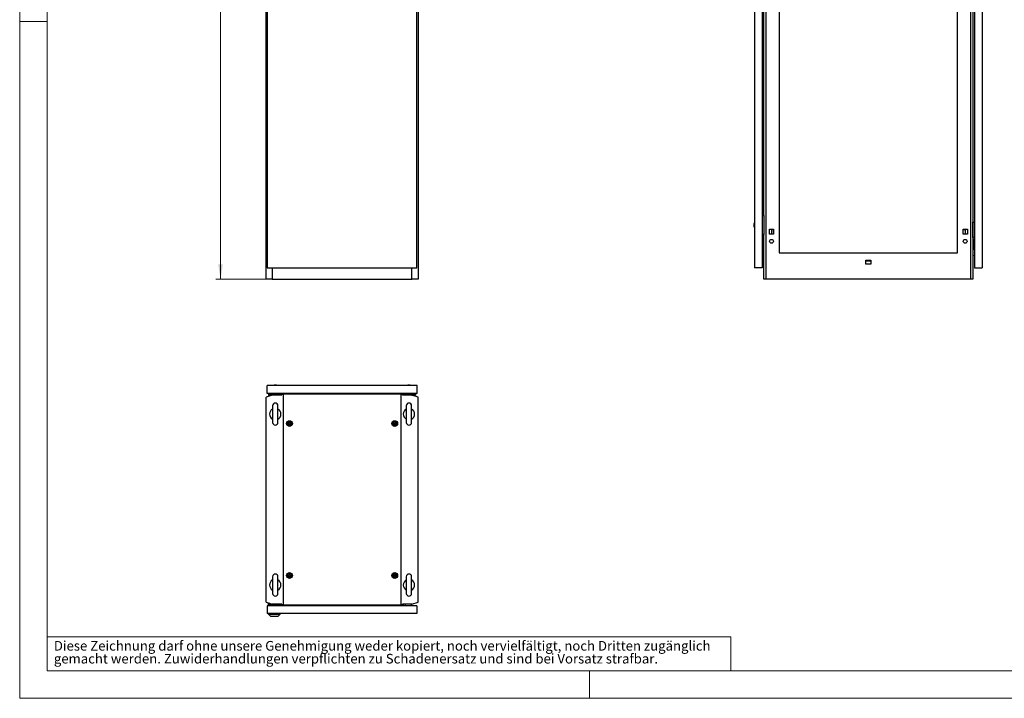
# Model space of a CAD drawing. Units: millimetres. Extents: x 0 to 420, y 0 to 297.
# Drawn here: x 0 to 216, y 0 to 149 of the extents above; entities that cross this region are included whole.
import ezdxf

# ---------------------------------------------------------------- set-up
doc = ezdxf.new("R2010")
doc.units = ezdxf.units.MM
doc.styles.add('SLDTEXTSTYLE0', font='GOTHIC.TTF', dxfattribs={"width": 0.913})
doc.dimstyles.new('SLDDIMSTYLE0', dxfattribs={"dimtxt": 3.5, "dimasz": 3.302, "dimexe": 0, "dimexo": 0.0625, "dimgap": 0.875, "dimtad": 1, "dimlfac": 12, "dimrnd": 1e-09, "dimzin": 12, "dimdsep": 46, "dimtxsty": 'SLDTEXTSTYLE0', "dimsah": 1, "dimcen": 0.09, "dimadec": 0, "dimazin": 3, "dimtfac": 1, "dimtofl": 0, "dimtmove": 0, "dimatfit": 3, "dimfxl": 1, "dimfrac": 2, "dimtolj": 1, "dimtzin": 12, "dimarcsym": 0})

# ---------------------------------------------------------------- blocks, each defined once
blk = doc.blocks.new('SW_NOTE_0_2')
at = {"color": 0, "linetype": 'Continuous', "lineweight": 0, "attachment_point": 1, "style": 'SLDTEXTSTYLE0'}
for s, insert, char_height in [('Diese Zeichnung darf ohne unsere Genehmigung weder kopiert, noch vervielfältigt, noch Dritten zugänglich', (0, 2.7), 2.11667), ('gemacht werden. Zuwiderhandlungen verpflichten zu Schadenersatz und sind bei Vorsatz strafbar.', (0, -0.12), 2.1167)]:
    blk.add_mtext(s, dxfattribs=dict(at, insert=insert, char_height=char_height))
blk = doc.blocks.new('_D')
at = {"color": 7, "linetype": 'Continuous', "lineweight": 0}
for p, q in [((54.06, 258.59), (43.06, 258.59)), ((44.06, 91.93), (44.06, 258.59)), ((37.79, 186.25), (37.79, 187.32)), ((37.79, 187.32), (43.34, 187.32)), ((43.34, 187.32), (43.34, 186.25)), ((37.79, 174.62), (37.79, 173.55)), ((37.79, 173.55), (43.34, 173.55)), ((43.34, 173.55), (43.34, 174.62)), ((54.06, 91.93), (43.06, 91.93))]:
    blk.add_line(p, q, dxfattribs=at)
at = {"color": 7, "linetype": 'Continuous', "lineweight": 18}
for points in [[(44.06, 258.59), (43.55, 255.29), (44.56, 255.29)], [(44.06, 91.93), (44.56, 95.23), (43.55, 95.23)]]:
    blk.add_solid(points, dxfattribs=at)
at = {"color": 7, "linetype": 'Continuous', "lineweight": 18, "char_height": 3.5, "attachment_point": 1, "rotation": 90, "style": 'SLDTEXTSTYLE0'}
for s, insert in [('78,74', (38.87, 174.62)), ('2000', (38.87, 162.14))]:
    blk.add_mtext(s, dxfattribs=dict(at, insert=insert))

msp = doc.modelspace()

# ---------------------------------------------------------------- linework, layer by layer
at = {"color": 7, "linetype": 'Continuous', "lineweight": 18}
for p, q in [((0, 0), (0, 297)), ((6, 291), (6, 6)), ((6, 148.5), (0, 148.5)), ((6, 13.5), (156, 13.5)), ((156, 13.5), (156, 6)), ((6, 6), (414, 6)), ((125, 0), (125, 6)), ((0, 0), (420, 0))]:
    msp.add_line(p, q, dxfattribs=at)
at = {"color": 7, "linetype": 'Continuous', "lineweight": 25}
for p, q in [((54.05563, 91.92822), (54.05563, 258.59489)), ((54.30563, 258.34489), (54.30563, 94.42822)), ((87.13896, 94.42822), (87.13896, 258.34489)), ((87.38896, 258.59489), (87.38896, 91.92822)), ((161.16164, 258.34489), (161.16164, 94.42822)), ((162.86997, 258.34489), (162.86997, 94.42822)), ((163.6782, 258.59489), (163.6782, 91.92822)), ((208.64507, 91.92822), (208.64507, 258.59489)), ((209.4533, 258.34489), (209.4533, 94.42822)), ((211.16164, 258.34489), (211.16164, 94.42822)), ((166.5783, 255.67822), (166.5783, 97.76156)), ((205.74497, 97.76156), (205.74497, 255.67822)), ((163.24497, 105.88656), (163.24497, 173.26156)), ((209.0783, 169.80322), (209.0783, 91.92822)), ((162.86997, 105.88656), (163.24497, 105.88656)), ((163.24497, 105.88656), (163.24497, 101.71989)), ((161.07309, 103.98271), (161.0783, 103.98271)), ((161.16164, 104.30322), (161.0783, 104.06989)), ((161.0783, 104.06989), (161.0783, 103.53656)), ((209.09139, 104.05322), (209.0783, 104.05322)), ((209.09497, 104.0568), (209.09139, 104.05322)), ((209.09139, 104.05322), (209.09139, 103.80322)), ((209.09139, 103.80322), (209.09139, 103.55322)), ((209.09497, 101.09489), (209.09497, 104.42822)), ((209.09497, 104.42822), (209.4283, 104.42822)), ((209.4283, 104.42822), (209.4533, 104.37822)), ((161.0783, 103.62374), (161.07309, 103.62374)), ((161.0783, 103.53656), (161.16164, 103.30322)), ((163.24497, 101.71989), (162.86997, 101.71989)), ((163.24497, 91.92822), (163.24497, 101.71989)), ((164.44497, 102.89489), (165.3783, 102.89489)), ((164.44497, 101.79489), (164.44497, 102.89489)), ((165.3783, 101.79489), (164.44497, 101.79489)), ((164.91164, 102.89489), (164.91164, 101.79489)), ((165.06997, 102.89489), (165.06997, 102.83655)), ((165.06997, 102.83655), (165.3783, 102.83655)), ((165.3783, 102.89489), (165.3783, 101.79489)), ((206.94497, 102.89489), (207.8783, 102.89489)), ((206.94497, 101.79489), (206.94497, 102.89489)), ((206.94497, 102.83655), (207.2533, 102.83655)), ((207.8783, 101.79489), (206.94497, 101.79489)), ((207.2533, 102.83655), (207.2533, 102.89489)), ((207.41164, 102.89489), (207.41164, 101.79489)), ((207.8783, 102.89489), (207.8783, 101.79489)), ((209.0783, 103.55322), (209.09139, 103.55322)), ((209.09497, 101.92822), (209.0783, 101.92656)), ((209.09139, 103.55322), (209.09497, 103.54965)), ((209.4533, 101.67822), (209.4283, 101.67822)), ((209.4283, 101.67822), (209.4283, 101.09489)), ((209.0783, 101.51322), (209.09497, 101.51156)), ((209.4283, 101.09489), (209.09497, 101.09489)), ((209.24497, 100.71989), (209.24497, 100.46989)), ((209.24497, 100.71989), (209.4533, 100.71989)), ((209.24497, 100.46989), (209.4533, 100.46989)), ((209.24497, 100.46989), (209.24497, 98.80322)), ((166.5783, 97.76156), (205.74497, 97.76156)), ((209.24497, 98.80322), (209.24497, 98.55322)), ((209.24497, 98.80322), (209.4533, 98.80322)), ((209.24497, 98.55322), (209.4533, 98.55322)), ((162.86997, 97.09958), (163.24497, 97.13239)), ((185.61163, 96.14489), (186.71164, 96.14489)), ((185.61163, 95.21156), (185.61163, 96.14489)), ((186.71164, 95.92822), (185.61163, 95.92822)), ((186.71164, 95.21156), (185.61163, 95.21156)), ((186.71164, 96.14489), (186.71164, 95.21156)), ((209.4533, 97.09958), (209.0783, 97.13239)), ((54.30563, 94.42822), (87.13896, 94.42822)), ((55.38896, 94.42822), (55.38896, 91.92822)), ((86.05563, 91.92822), (86.05563, 94.42822)), ((162.86997, 94.42822), (161.16164, 94.42822)), ((209.4533, 94.42822), (211.16164, 94.42822)), ((55.38896, 91.92822), (54.05563, 91.92822)), ((55.38896, 91.92822), (86.05563, 91.92822)), ((87.38896, 91.92822), (86.05563, 91.92822)), ((163.6782, 91.92822), (163.24497, 91.92822)), ((208.64507, 91.92822), (163.6782, 91.92822)), ((209.0783, 91.92822), (208.64507, 91.92822)), ((87.18063, 68.60321), (54.26396, 68.60321)), ((54.26396, 66.89488), (54.26396, 68.60321)), ((55.78896, 68.68655), (55.55563, 68.60321)), ((56.3223, 68.68655), (55.78896, 68.68655)), ((56.55563, 68.60321), (56.3223, 68.68655)), ((85.12229, 68.68655), (84.88896, 68.60321)), ((85.65563, 68.68655), (85.12229, 68.68655)), ((85.88896, 68.60321), (85.65563, 68.68655)), ((87.18063, 66.89488), (87.18063, 68.60321)), ((55.38896, 66.51988), (54.05563, 66.08665)), ((54.05563, 21.11977), (54.05563, 66.08665)), ((87.18063, 66.89488), (54.26396, 66.89488)), ((54.59729, 66.89488), (54.59729, 66.51988)), ((55.38896, 66.51988), (54.59729, 66.51988)), ((54.76396, 66.89488), (54.76396, 66.68655)), ((55.63896, 66.68655), (54.76396, 66.68655)), ((57.47392, 66.51988), (55.38896, 66.51988)), ((55.63896, 66.89488), (55.63896, 66.68655)), ((55.63896, 66.68655), (55.63896, 66.51988)), ((55.63896, 66.68655), (56.47229, 66.68655)), ((56.47229, 66.68655), (56.47229, 66.89488)), ((57.18063, 66.68655), (56.47229, 66.68655)), ((56.47229, 66.51988), (56.47229, 66.68655)), ((57.18063, 66.68655), (57.18063, 66.51988)), ((57.22229, 66.89488), (57.22229, 66.51988)), ((57.43896, 66.51988), (57.43896, 66.72821)), ((57.43896, 66.72821), (57.78859, 66.72821)), ((57.78859, 66.72821), (57.78859, 20.47821)), ((83.656, 66.72821), (57.78859, 66.72821)), ((83.656, 20.47821), (83.656, 66.72821)), ((83.656, 66.72821), (84.00563, 66.72821)), ((86.05563, 66.51988), (83.97067, 66.51988)), ((84.00563, 66.72821), (84.00563, 66.51988)), ((84.22229, 66.89488), (84.22229, 66.51988)), ((84.26396, 66.68655), (84.97229, 66.68655)), ((84.26396, 66.68655), (84.26396, 66.51988)), ((84.97229, 66.89488), (84.97229, 66.68655)), ((84.97229, 66.51988), (84.97229, 66.68655)), ((85.80563, 66.68655), (84.97229, 66.68655)), ((85.80563, 66.68655), (85.80563, 66.89488)), ((85.80563, 66.68655), (85.80563, 66.51988)), ((85.80563, 66.68655), (86.68063, 66.68655)), ((86.05563, 66.51988), (86.84729, 66.51988)), ((87.38896, 66.08665), (86.05563, 66.51988)), ((86.68063, 66.89488), (86.68063, 66.68655)), ((86.84729, 66.89488), (86.84729, 66.51988)), ((87.38896, 21.11977), (87.38896, 66.08665)), ((55.4723, 64.18571), (55.4723, 60.52071)), ((56.63896, 60.52071), (56.63896, 64.18571)), ((84.80563, 64.18571), (84.80563, 60.52071)), ((85.97229, 60.52071), (85.97229, 64.18571)), ((55.4723, 26.68571), (55.4723, 23.02071)), ((56.63896, 23.02071), (56.63896, 26.68571)), ((84.80563, 26.68571), (84.80563, 23.02071)), ((85.97229, 23.02071), (85.97229, 26.68571)), ((54.05563, 21.11977), (55.38896, 20.68655)), ((54.30563, 20.31154), (54.30563, 18.60321)), ((87.13896, 20.31154), (54.30563, 20.31154)), ((54.53896, 20.85321), (54.87601, 20.85321)), ((54.53896, 20.85321), (54.53896, 20.31154)), ((54.73896, 20.60321), (54.73896, 20.31154)), ((54.73896, 20.60321), (54.88479, 20.60321)), ((54.88479, 20.33654), (54.88479, 20.66988)), ((54.88479, 20.66988), (57.05979, 20.66988)), ((54.88479, 20.33654), (55.24313, 20.33654)), ((54.88479, 20.31154), (54.88479, 20.33654)), ((56.20146, 20.51988), (55.24313, 20.51988)), ((55.24313, 20.51988), (55.24313, 20.31154)), ((57.47392, 20.68655), (55.38896, 20.68655)), ((55.72229, 20.67345), (55.71872, 20.66988)), ((55.72229, 20.68655), (55.72229, 20.67345)), ((55.72229, 20.67345), (55.76432, 20.67345)), ((55.76563, 20.68655), (55.76396, 20.66988)), ((56.18063, 20.66988), (56.17896, 20.68655)), ((56.18027, 20.67345), (56.22229, 20.67345)), ((56.20146, 20.31154), (56.20146, 20.51988)), ((56.20146, 20.33654), (57.05979, 20.33654)), ((56.20146, 20.32821), (56.40146, 20.32821)), ((56.22229, 20.67345), (56.22229, 20.68655)), ((56.22587, 20.66988), (56.22229, 20.67345)), ((56.40146, 20.31154), (56.40146, 20.33654)), ((57.05979, 20.33654), (57.05979, 20.66988)), ((57.05979, 20.31154), (57.05979, 20.33654)), ((57.20563, 20.68655), (57.20563, 20.31154)), ((57.22229, 20.31154), (57.22229, 20.68655)), ((57.43896, 20.47821), (57.43896, 20.68655)), ((57.78859, 20.47821), (57.43896, 20.47821)), ((57.78859, 20.47821), (83.656, 20.47821)), ((84.00563, 20.47821), (83.656, 20.47821)), ((86.05563, 20.68655), (83.97067, 20.68655)), ((84.00563, 20.68655), (84.00563, 20.47821)), ((84.22229, 20.31154), (84.22229, 20.68655)), ((84.63896, 20.31154), (84.63896, 20.68655)), ((85.97229, 20.31154), (85.97229, 20.68655)), ((86.05563, 20.68655), (87.38896, 21.11977)), ((87.13896, 20.31154), (87.13896, 18.60321)), ((87.13896, 18.60321), (54.30563, 18.60321)), ((54.60563, 18.43655), (54.60563, 18.60321)), ((54.60563, 18.43655), (57.13896, 18.43655)), ((54.60563, 18.43655), (55.10581, 17.97821)), ((56.63878, 17.97821), (55.10581, 17.97821)), ((56.63878, 17.97821), (57.13896, 18.43655)), ((57.13896, 18.43655), (57.13896, 18.60321))]:
    msp.add_line(p, q, dxfattribs=at)
at = {"color": 7, "linetype": 'Continuous', "lineweight": 25, "flags": 128}
for points in [[(165.34914, 102.34489), (165.36341, 102.41664), (165.3783, 102.44532)], [(165.3783, 102.24446), (165.36341, 102.27313), (165.34914, 102.34489)], [(59.29729, 60.47195), (59.28985, 60.4743), (59.2808, 60.47413), (59.27035, 60.47199), (59.24121, 60.46245), (59.16272, 60.45083), (59.10055, 60.46912), (59.08715, 60.47292), (59.07552, 60.4745), (59.066, 60.47295), (59.06034, 60.46916), (59.05592, 60.46312), (59.05245, 60.45514), (59.04246, 60.41021), (59.02519, 60.35962), (58.99002, 60.31937), (58.9561, 60.28826), (58.95092, 60.28126), (58.9479, 60.27441), (58.94745, 60.26762), (58.95126, 60.25796), (58.95929, 60.24801), (58.97763, 60.23119), (59.01497, 60.19491), (59.04415, 60.12113), (59.05253, 60.08439), (59.05733, 60.07431), (59.06396, 60.06781), (59.07141, 60.06546), (59.08045, 60.06563), (59.0909, 60.06777), (59.12004, 60.07731), (59.19853, 60.08893), (59.2607, 60.07064), (59.27411, 60.06684), (59.28573, 60.06526), (59.29526, 60.06681), (59.30091, 60.0706), (59.30533, 60.07664), (59.3088, 60.08462), (59.31879, 60.12956), (59.33607, 60.18014), (59.37123, 60.22039), (59.40516, 60.25151), (59.41033, 60.2585), (59.41335, 60.26535), (59.4138, 60.27214), (59.41, 60.2818), (59.40197, 60.29175), (59.38362, 60.30858), (59.34629, 60.34485), (59.31711, 60.41863), (59.30872, 60.45538), (59.30392, 60.46545), (59.29729, 60.47195)], [(82.38063, 60.47195), (82.37318, 60.4743), (82.36414, 60.47413), (82.35368, 60.47199), (82.32454, 60.46245), (82.24606, 60.45083), (82.18389, 60.46912), (82.17048, 60.47292), (82.15886, 60.4745), (82.14933, 60.47295), (82.14368, 60.46916), (82.13925, 60.46312), (82.13578, 60.45514), (82.12579, 60.41021), (82.10852, 60.35962), (82.07335, 60.31937), (82.03943, 60.28826), (82.03426, 60.28126), (82.03124, 60.27441), (82.03078, 60.26762), (82.03459, 60.25796), (82.04262, 60.24801), (82.06097, 60.23119), (82.0983, 60.19491), (82.12748, 60.12113), (82.13587, 60.08439), (82.14066, 60.07431), (82.14729, 60.06781), (82.15474, 60.06546), (82.16378, 60.06563), (82.17424, 60.06777), (82.20338, 60.07731), (82.28186, 60.08893), (82.34403, 60.07064), (82.35744, 60.06684), (82.36906, 60.06526), (82.37859, 60.06681), (82.38424, 60.0706), (82.38867, 60.07664), (82.39214, 60.08462), (82.40212, 60.12956), (82.4194, 60.18014), (82.45457, 60.22039), (82.48849, 60.25151), (82.49366, 60.2585), (82.49668, 60.26535), (82.49714, 60.27214), (82.49333, 60.2818), (82.4853, 60.29175), (82.46695, 60.30858), (82.42962, 60.34485), (82.40044, 60.41863), (82.39205, 60.45538), (82.38726, 60.46545), (82.38063, 60.47195)], [(59.29729, 27.13862), (59.28985, 27.14097), (59.2808, 27.1408), (59.27035, 27.13866), (59.24121, 27.12912), (59.16272, 27.1175), (59.10055, 27.13579), (59.08715, 27.13958), (59.07552, 27.14117), (59.066, 27.13962), (59.06034, 27.13582), (59.05592, 27.12978), (59.05245, 27.12181), (59.04246, 27.07687), (59.02519, 27.02629), (58.99002, 26.98604), (58.9561, 26.95492), (58.95092, 26.94793), (58.9479, 26.94108), (58.94745, 26.93429), (58.95126, 26.92463), (58.95929, 26.91468), (58.97763, 26.89785), (59.01497, 26.86157), (59.04415, 26.78779), (59.05253, 26.75105), (59.05733, 26.74098), (59.06396, 26.73448), (59.07141, 26.73212), (59.08045, 26.7323), (59.0909, 26.73444), (59.12004, 26.74397), (59.19853, 26.7556), (59.2607, 26.7373), (59.27411, 26.73351), (59.28573, 26.73193), (59.29526, 26.73348), (59.30091, 26.73727), (59.30533, 26.74331), (59.3088, 26.75128), (59.31879, 26.79622), (59.33607, 26.84681), (59.37123, 26.88706), (59.40516, 26.91817), (59.41033, 26.92517), (59.41335, 26.93202), (59.4138, 26.93881), (59.41, 26.94847), (59.40197, 26.95842), (59.38362, 26.97524), (59.34629, 27.01152), (59.31711, 27.0853), (59.30872, 27.12204), (59.30392, 27.13211), (59.29729, 27.13862)], [(82.38063, 27.13862), (82.37318, 27.14097), (82.36414, 27.14079), (82.35369, 27.13866), (82.32455, 27.12912), (82.24606, 27.1175), (82.18389, 27.13579), (82.17048, 27.13958), (82.15886, 27.14117), (82.14933, 27.13962), (82.14368, 27.13582), (82.13925, 27.12978), (82.13578, 27.12181), (82.1258, 27.07687), (82.10852, 27.02629), (82.07336, 26.98604), (82.03943, 26.95492), (82.03426, 26.94793), (82.03124, 26.94108), (82.03078, 26.93428), (82.03459, 26.92463), (82.04262, 26.91467), (82.06097, 26.89785), (82.0983, 26.86157), (82.12748, 26.78779), (82.13587, 26.75105), (82.14067, 26.74098), (82.14729, 26.73447), (82.15474, 26.73212), (82.16378, 26.7323), (82.17424, 26.73443), (82.20338, 26.74397), (82.28186, 26.75559), (82.34403, 26.7373), (82.35744, 26.73351), (82.36906, 26.73193), (82.37859, 26.73348), (82.38425, 26.73727), (82.38867, 26.74331), (82.39214, 26.75128), (82.40212, 26.79622), (82.4194, 26.8468), (82.45457, 26.88705), (82.48849, 26.91817), (82.49366, 26.92517), (82.49668, 26.93202), (82.49714, 26.93881), (82.49333, 26.94846), (82.4853, 26.95842), (82.46695, 26.97524), (82.42962, 27.01152), (82.40044, 27.0853), (82.39206, 27.12204), (82.38726, 27.13211), (82.38063, 27.13862)]]:
    msp.add_lwpolyline(points, dxfattribs=at)
at = {"color": 7, "linetype": 'Continuous', "lineweight": 25}
for centre, radius in [((164.91164, 100.26156), 0.41667), ((207.41164, 100.26156), 0.41667), ((59.18063, 60.26988), 0.64092), ((59.18063, 60.26988), 0.518), ((59.18063, 60.26988), 0.5), ((59.18063, 60.26988), 0.26667), ((82.26396, 60.26988), 0.64092), ((82.26396, 60.26988), 0.5), ((82.26396, 60.26988), 0.26667), ((59.18063, 26.93655), 0.64092), ((59.18063, 26.93655), 0.5), ((59.18063, 26.93655), 0.26667), ((82.26396, 26.93655), 0.64092), ((82.26396, 26.93655), 0.518), ((82.26396, 26.93655), 0.5), ((82.26396, 26.93655), 0.26667)]:
    msp.add_circle(centre, radius, dxfattribs=at)
for centre, radius, start, end in [((206.78664, 102.34489), 0.1875, 327.6124615, 32.3875385), ((56.05563, 62.35321), 1.25, 117.3919664, 242.6080336), ((56.05563, 64.18571), 0.58333, 0, 180), ((56.05563, 62.35321), 1.25, 297.3919664, 62.6080336), ((85.38896, 62.35321), 1.25, 117.3919664, 242.6080336), ((85.38896, 64.18571), 0.58333, 0, 180), ((85.38896, 62.35321), 1.25, 297.3919664, 62.6080336), ((56.05563, 60.52071), 0.58333, 180, 0), ((85.38896, 60.52071), 0.58333, 180, 0), ((56.05563, 24.85321), 1.25, 117.3919664, 242.6080336), ((56.05563, 26.68571), 0.58333, 0, 180), ((56.05563, 24.85321), 1.25, 297.3919664, 62.6080336), ((85.38896, 24.85321), 1.25, 117.3919664, 242.6080336), ((85.38896, 26.68571), 0.58333, 0, 180), ((85.38896, 24.85321), 1.25, 297.3919664, 62.6080336), ((56.05563, 23.02071), 0.58333, 180, 0), ((85.38896, 23.02071), 0.58333, 180, 0)]:
    msp.add_arc(centre, radius, start, end, dxfattribs=at)

# ---------------------------------------------------------------- block references
at = {"color": 7, "linetype": 'Continuous', "lineweight": 0}
msp.add_blockref('SW_NOTE_0_2', (7.49903, 9.87534), dxfattribs=at)

# ---------------------------------------------------------------- dimensions: what is measured, and where the dimension line sits
at = {"color": 7, "linetype": 'Continuous', "lineweight": 18}
dim = msp.add_linear_dim(base=(44.05563, 258.59489), p1=(54.05563, 91.92822), p2=(54.05563, 258.59489), angle=90, dimstyle='SLDDIMSTYLE0', dxfattribs=at)
dim.commit()
dim.dimension.update_dxf_attribs({"geometry": '_D', "text_midpoint": (44.05563, 175.26156), "dimtype": 160})

doc.saveas('drawing.dxf')
